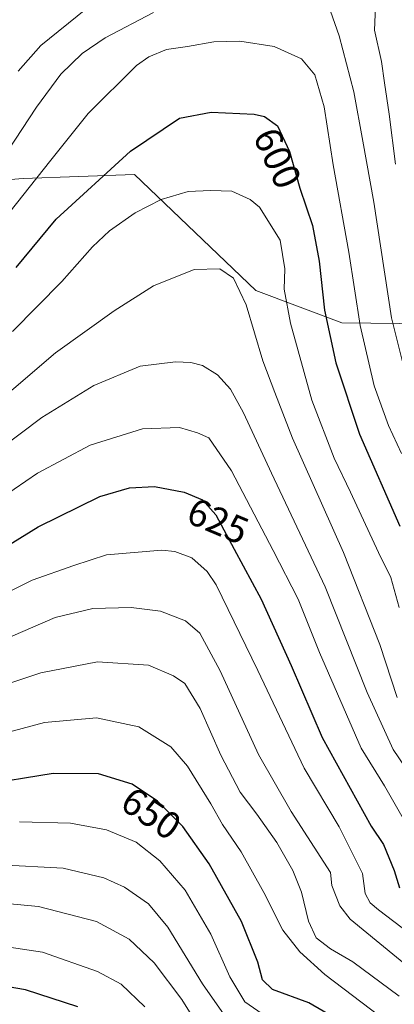
# Model space of a CAD drawing. Units: metres. Extents: x 583093 to 586514, y 4768265 to 4770621.
# Drawn here: x 585645 to 585742, y 4768921 to 4769177 of the extents above; entities that cross this region are included whole.
import ezdxf
from ezdxf.enums import TextEntityAlignment as Align

# ---------------------------------------------------------------- set-up
doc = ezdxf.new("R2010")
doc.units = ezdxf.units.M
doc.header["$MEASUREMENT"] = 0
for name, color, linetype, lineweight in [('Arbolado forestal CxS', 92, 'Continuous', 0), ('Curva de nivel maestra', 36, 'Continuous', 30), ('Curva de nivel normal', 36, 'Continuous', 0), ('Rótulo de curva de nivel directora', 19, 'Continuous', 0)]:
    doc.layers.add(name, color=color, linetype=linetype, lineweight=lineweight)
doc.styles.add('Arial', font='txt', dxfattribs={"height": 0.2})

# ---------------------------------------------------------------- blocks, each defined once
blk = doc.blocks.new('*U174')
at = {"layer": 'Curva de nivel normal', "color": 36, "linetype": 'Continuous', "lineweight": 0}
blk.add_polyline3d([(585637.35, 4769051.13, 620), (585649.61, 4769059.49, 620), (585663.23, 4769066.72, 620), (585676.85, 4769071, 620), (585686.46, 4769071.36, 620), (585691.1, 4769069.92, 620), (585694.02, 4769068.64, 620), (585699.96, 4769060.05, 620), (585710.78, 4769039.39, 620), (585717.28, 4769026.73, 620), (585722.75, 4769012.87, 620), (585733.59, 4768988.04, 620), (585739.62, 4768978.28, 620), (585746.94, 4768965.54, 620)], dxfattribs=at)
blk = doc.blocks.new('*U181')
at = {"layer": 'Curva de nivel normal', "color": 36, "linetype": 'Continuous', "lineweight": 0}
for points in [[(585641.87, 4769143.22, 590), (585649.28, 4769154.58, 590), (585655.62, 4769163.14, 590), (585661.14, 4769168.52, 590), (585667.17, 4769172.61, 590), (585679.7, 4769179.18, 590)], [(585725.68, 4769179.47, 590), (585727.9, 4769173.11, 590), (585731.69, 4769158.55, 590), (585734.01, 4769145.75, 590), (585736.9, 4769129.92, 590), (585741.49, 4769099.8, 590), (585745.95, 4769081.78, 590)]]:
    blk.add_polyline3d(points, dxfattribs=at)
blk = doc.blocks.new('*U187')
at = {"layer": 'Curva de nivel normal', "color": 36, "linetype": 'Continuous', "lineweight": 0}
blk.add_polyline3d([(585640.51, 4769124.95, 595), (585653.07, 4769140.83, 595), (585662.73, 4769152.88, 595), (585675.29, 4769165.37, 595), (585678.52, 4769167.67, 595), (585683.08, 4769169.52, 595), (585688.49, 4769170.34, 595), (585695.33, 4769171.52, 595), (585702.14, 4769171.68, 595), (585711.01, 4769170.28, 595), (585718.1, 4769167.09, 595), (585721.6, 4769162.96, 595), (585723.97, 4769154.61, 595), (585726.31, 4769139.57, 595), (585730.41, 4769116.9, 595), (585733.31, 4769097.83, 595), (585736.98, 4769082.19, 595), (585740.7, 4769071.83, 595), (585744.11, 4769064.58, 595)], dxfattribs=at)
blk = doc.blocks.new('*U189')
at = {"layer": 'Curva de nivel normal', "color": 36, "linetype": 'Continuous', "lineweight": 0}
blk.add_polyline3d([(585633.76, 4769061.18, 615), (585650.71, 4769073.95, 615), (585664.22, 4769082.28, 615), (585676.23, 4769087.25, 615), (585685.37, 4769088.44, 615), (585689.38, 4769088.24, 615), (585692.43, 4769087.46, 615), (585696.27, 4769085.04, 615), (585699.64, 4769081.31, 615), (585703.08, 4769075.18, 615), (585710.34, 4769059.47, 615), (585724.27, 4769029.96, 615), (585735.15, 4769002.53, 615), (585741.94, 4768987.68, 615), (585749.63, 4768976.37, 615)], dxfattribs=at)
blk = doc.blocks.new('*U191')
at = {"layer": 'Curva de nivel normal', "color": 36, "linetype": 'Continuous', "lineweight": 0}
blk.add_polyline3d([(585639.98, 4769015.79, 635), (585654.16, 4769022.02, 635), (585663.98, 4769024.28, 635), (585673.93, 4769024.62, 635), (585681.54, 4769023.66, 635), (585688.01, 4769021.08, 635), (585691.7, 4769017.92, 635), (585696.99, 4769008.09, 635), (585706.92, 4768986.37, 635), (585715.46, 4768971.58, 635), (585725.68, 4768955.73, 635), (585725.98, 4768952.34, 635), (585728.05, 4768947.1, 635), (585730.79, 4768943.57, 635), (585746.11, 4768930.93, 635)], dxfattribs=at)
blk = doc.blocks.new('*U192')
at = {"layer": 'Curva de nivel normal', "color": 36, "linetype": 'Continuous', "lineweight": 0}
blk.add_polyline3d([(585621.68, 4769062.95, 610), (585654.22, 4769090.73, 610), (585669.44, 4769101.67, 610), (585679.73, 4769108.11, 610), (585690.27, 4769112.43, 610), (585696.91, 4769112.55, 610), (585700.49, 4769110.17, 610), (585703.76, 4769103.24, 610), (585708.06, 4769088.69, 610), (585711.23, 4769080.4, 610), (585715.81, 4769068.56, 610), (585729.01, 4769038.83, 610), (585738.47, 4769014.93, 610), (585742.98, 4769001.2, 610)], dxfattribs=at)
blk = doc.blocks.new('*U205')
at = {"layer": 'Curva de nivel normal', "color": 36, "linetype": 'Continuous', "lineweight": 0}
blk.add_polyline3d([(585738.54, 4768918.34, 645), (585724.17, 4768929.21, 645), (585717.7, 4768935.09, 645), (585713.26, 4768940.72, 645), (585708.33, 4768950.56, 645), (585702.46, 4768961.13, 645), (585697.6, 4768968.23, 645), (585694.54, 4768973.6, 645), (585688.49, 4768983.4, 645), (585684.22, 4768988.36, 645), (585675.91, 4768993.55, 645), (585664.89, 4768995.93, 645), (585651.43, 4768994.71, 645), (585637.43, 4768990.97, 645)], dxfattribs=at)
blk = doc.blocks.new('*U212')
at = {"layer": 'Curva de nivel normal', "color": 36, "linetype": 'Continuous', "lineweight": 0}
for points in [[(585644.56, 4769163.95, 585), (585650.48, 4769170.58, 585), (585662.1, 4769180, 585)], [(585737.38, 4769182.92, 585), (585737.06, 4769174.54, 585), (585738.89, 4769166.41, 585), (585739.63, 4769160.91, 585), (585740.87, 4769152.71, 585), (585742.55, 4769139.77, 585)]]:
    blk.add_polyline3d(points, dxfattribs=at)
blk = doc.blocks.new('*U213')
at = {"layer": 'Curva de nivel normal', "color": 36, "linetype": 'Continuous', "lineweight": 0}
blk.add_polyline3d([(585752.17, 4768935.29, 630), (585738.11, 4768946.05, 630), (585735.96, 4768947.84, 630), (585734.61, 4768950.24, 630), (585733.92, 4768955.44, 630), (585727.86, 4768967.56, 630), (585718.77, 4768982.85, 630), (585706.75, 4769008.22, 630), (585695.97, 4769030.43, 630), (585693.59, 4769033.94, 630), (585689.68, 4769037.46, 630), (585685.27, 4769039.16, 630), (585681.86, 4769039.48, 630), (585667.53, 4769038.27, 630), (585658.97, 4769035.47, 630), (585648.23, 4769031.72, 630), (585631.05, 4769023.21, 630)], dxfattribs=at)
blk = doc.blocks.new('*U216')
at = {"layer": 'Curva de nivel normal', "color": 36, "linetype": 'Continuous', "lineweight": 0}
blk.add_polyline3d([(585699.21, 4768916.99, 660), (585692.37, 4768926.81, 660), (585683.45, 4768941.57, 660), (585678.35, 4768947.63, 660), (585672.14, 4768951.9, 660), (585666.8, 4768954.36, 660), (585656.2, 4768956.87, 660), (585639.76, 4768957.69, 660)], dxfattribs=at)
blk = doc.blocks.new('*U217')
at = {"layer": 'Curva de nivel normal', "color": 36, "linetype": 'Continuous', "lineweight": 0}
blk.add_polyline3d([(585638.65, 4768947.95, 665), (585649.79, 4768946.88, 665), (585664.87, 4768942.98, 665), (585673.34, 4768938.4, 665), (585679.84, 4768932.23, 665), (585687.04, 4768922.76, 665), (585691.64, 4768915.42, 665)], dxfattribs=at)
blk = doc.blocks.new('*U222')
at = {"layer": 'Curva de nivel normal', "color": 36, "linetype": 'Continuous', "lineweight": 0}
blk.add_polyline3d([(585643.12, 4769096.24, 605), (585655.9, 4769109.24, 605), (585663.82, 4769118.29, 605), (585668.26, 4769122.46, 605), (585674.89, 4769127.14, 605), (585681.64, 4769130.55, 605), (585688.67, 4769132.65, 605), (585694.51, 4769132.95, 605), (585699.99, 4769132.7, 605), (585704.75, 4769130.58, 605), (585707.17, 4769128.62, 605), (585712.56, 4769120.03, 605), (585713.77, 4769112.58, 605), (585713.64, 4769107.32, 605), (585715.29, 4769098.47, 605), (585720.83, 4769078.47, 605), (585726.58, 4769063.35, 605), (585730.84, 4769054.53, 605), (585738.08, 4769038.85, 605), (585741.27, 4769032.39, 605), (585743.43, 4769024.55, 605)], dxfattribs=at)
blk = doc.blocks.new('*U223')
at = {"layer": 'Curva de nivel normal', "color": 36, "linetype": 'Continuous', "lineweight": 0}
blk.add_polyline3d([(585743.49, 4768923.6, 640), (585731.41, 4768932.52, 640), (585725.62, 4768935.92, 640), (585721.9, 4768938.73, 640), (585719.92, 4768943.12, 640), (585718.09, 4768950.66, 640), (585715.9, 4768956.23, 640), (585711.7, 4768963.56, 640), (585706.51, 4768970.89, 640), (585702.21, 4768976.56, 640), (585697.16, 4768986.25, 640), (585691.84, 4768998.36, 640), (585687.8, 4769004.82, 640), (585684.84, 4769006.79, 640), (585678.38, 4769009.56, 640), (585665.18, 4769010.43, 640), (585650.46, 4769007.63, 640), (585639.47, 4769003.96, 640)], dxfattribs=at)
blk = doc.blocks.new('*U230')
at = {"layer": 'Curva de nivel normal', "color": 36, "linetype": 'Continuous', "lineweight": 0}
blk.add_polyline3d([(585677.48, 4768920.83, 670), (585671.28, 4768926.72, 670), (585665.19, 4768929.99, 670), (585650.84, 4768935.04, 670), (585633.46, 4768937.61, 670)], dxfattribs=at)
blk = doc.blocks.new('*U233')
at = {"layer": 'Curva de nivel normal', "color": 36, "linetype": 'Continuous', "lineweight": 0}
blk.add_polyline3d([(585707.9, 4768919, 655), (585703.41, 4768922.14, 655), (585699.49, 4768928.67, 655), (585694.54, 4768939.67, 655), (585687.93, 4768951.14, 655), (585681.34, 4768958.79, 655), (585675.19, 4768963.58, 655), (585667.48, 4768966.85, 655), (585658.1, 4768968.52, 655), (585644.9, 4768968.86, 655)], dxfattribs=at)
blk = doc.blocks.new('*U245')
at = {"layer": 'Curva de nivel maestra', "color": 36, "linetype": 'Continuous', "lineweight": 30}
blk.add_polyline3d([(585733.83, 4768913.86, 650), (585720, 4768921.84, 650), (585710.6, 4768925.3, 650), (585708, 4768927.82, 650), (585706.78, 4768932.48, 650), (585702.57, 4768943.02, 650), (585694.13, 4768957.98, 650), (585687.28, 4768967.68, 650), (585680.73, 4768974.26, 650), (585674.19, 4768978.68, 650), (585665.43, 4768981.35, 650), (585653.62, 4768981.44, 650), (585634.4, 4768978.31, 650)], dxfattribs=at)
blk = doc.blocks.new('*U257')
at = {"layer": 'Curva de nivel maestra', "color": 36, "linetype": 'Continuous', "lineweight": 30}
blk.add_polyline3d([(585644.06, 4769112.88, 600), (585654.45, 4769125.5, 600), (585673.74, 4769143.1, 600), (585686.48, 4769151.7, 600), (585694.62, 4769153.24, 600), (585705.86, 4769152.75, 600), (585708.55, 4769152.1, 600), (585711.89, 4769149.7, 600), (585714.96, 4769143.04, 600), (585717.69, 4769133.56, 600), (585720.97, 4769123.86, 600), (585722.74, 4769114.56, 600), (585724.07, 4769101.78, 600), (585727.02, 4769088.1, 600), (585733.13, 4769069.57, 600), (585743.64, 4769045.69, 600)], dxfattribs=at)
blk = doc.blocks.new('*U259')
at = {"layer": 'Curva de nivel maestra', "color": 36, "linetype": 'Continuous', "lineweight": 30}
blk.add_polyline3d([(585660.03, 4768920.81, 675), (585646.47, 4768925.25, 675), (585629.96, 4768928.08, 675)], dxfattribs=at)
blk = doc.blocks.new('*U263')
at = {"layer": 'Curva de nivel maestra', "color": 36, "linetype": 'Continuous', "lineweight": 30}
blk.add_polyline3d([(585628.78, 4769032.66, 625), (585649.76, 4769045.56, 625), (585665.77, 4769053.38, 625), (585673.44, 4769055.7, 625), (585679.94, 4769055.98, 625), (585687.66, 4769054.58, 625), (585692.43, 4769052.56, 625), (585695.85, 4769048.64, 625), (585700.59, 4769039.71, 625), (585707.62, 4769026.74, 625), (585715.4, 4769009.52, 625), (585723.46, 4768990.77, 625), (585736.16, 4768967.81, 625), (585739.36, 4768962.98, 625), (585742.18, 4768956.22, 625), (585743.6, 4768951.78, 625)], dxfattribs=at)

msp = doc.modelspace()

# ---------------------------------------------------------------- linework, layer by layer
at = {"layer": 'Arbolado forestal CxS', "color": 92, "linetype": 'Continuous', "lineweight": 0}
for points in [[(585528.9, 4769194.9, 572.39), (585553.64, 4769157.2, 574.38), (585576.13, 4769141.06, 573.53), (585603.57, 4769132.63, 576.33), (585645.86, 4769136.04, 595.86), (585674.73, 4769137.03, 603.54), (585706.3, 4769106.9, 607.68), (585728.55, 4769098.5, 596.49), (585751.19, 4769098.27, 582.64), (585780.69, 4769055.54, 576.47), (585798.12, 4769038.05, 571.8), (585815.44, 4769026.9, 586.2), (585837.57, 4769032.35, 591.46), (585865.13, 4769058.58, 592.03), (585886.24, 4769064.07, 590.64), (585900.07, 4769053.07, 592.51), (585911.73, 4769039.29, 592.8), (585923.51, 4769017.9, 592.31), (585947.25, 4769002.41, 583.99), (585973.39, 4768995.86, 583.26), (586001.24, 4769000.76, 598.09), (586028.13, 4769025.34, 599.39), (586051.22, 4769049.22, 603.29)], [(586051.22, 4769049.22, 603.29), (586028.13, 4769025.34, 599.39), (586001.24, 4769000.76, 598.09), (585973.39, 4768995.86, 583.26), (585973.39, 4768995.86, 583.26), (585947.25, 4769002.41, 583.99), (585923.51, 4769017.9, 592.31), (585911.73, 4769039.29, 592.8), (585900.07, 4769053.07, 592.51), (585886.24, 4769064.07, 590.64), (585865.13, 4769058.58, 592.03), (585837.57, 4769032.35, 591.46), (585815.44, 4769026.9, 586.2), (585798.12, 4769038.05, 571.8), (585780.69, 4769055.54, 576.47), (585751.19, 4769098.27, 582.64), (585728.55, 4769098.5, 596.49), (585706.3, 4769106.9, 607.68), (585674.73, 4769137.03, 603.54), (585645.86, 4769136.04, 595.86), (585603.57, 4769132.63, 576.33), (585576.13, 4769141.06, 573.53), (585553.64, 4769157.2, 574.38), (585528.9, 4769194.9, 572.39)], [(585528.9, 4769194.9, 572.39), (585553.64, 4769157.2, 574.38), (585576.13, 4769141.06, 573.53), (585603.57, 4769132.63, 576.33), (585645.86, 4769136.04, 595.86), (585674.73, 4769137.03, 603.54), (585706.3, 4769106.9, 607.68), (585728.55, 4769098.5, 596.49), (585751.19, 4769098.27, 582.64), (585780.69, 4769055.54, 576.47), (585798.12, 4769038.05, 571.8), (585815.44, 4769026.9, 586.2), (585837.57, 4769032.35, 591.46), (585865.13, 4769058.58, 592.03), (585886.24, 4769064.07, 590.64), (585900.07, 4769053.07, 592.51), (585911.73, 4769039.29, 592.8), (585923.51, 4769017.9, 592.31), (585947.25, 4769002.41, 583.99), (585973.39, 4768995.86, 583.26), (586001.24, 4769000.76, 598.09), (586028.13, 4769025.34, 599.39), (586051.22, 4769049.22, 603.29)], [(585528.9, 4769194.9, 572.39), (585553.64, 4769157.2, 574.38), (585576.13, 4769141.06, 573.53), (585603.57, 4769132.63, 576.33), (585645.86, 4769136.04, 595.86), (585674.73, 4769137.03, 603.54), (585706.3, 4769106.9, 607.68), (585728.55, 4769098.5, 596.49), (585751.19, 4769098.27, 582.64), (585780.69, 4769055.54, 576.47), (585798.12, 4769038.05, 571.8), (585815.44, 4769026.9, 586.2), (585837.57, 4769032.35, 591.46), (585865.13, 4769058.58, 592.03), (585886.24, 4769064.07, 590.64), (585900.07, 4769053.07, 592.51), (585911.73, 4769039.29, 592.8), (585923.51, 4769017.9, 592.31), (585947.25, 4769002.41, 583.99), (585973.39, 4768995.86, 583.26), (586001.24, 4769000.76, 598.09), (586028.13, 4769025.34, 599.39), (586051.22, 4769049.22, 603.29)]]:
    msp.add_polyline3d(points, dxfattribs=at)

# ---------------------------------------------------------------- block references
at = {"layer": 'Curva de nivel maestra', "color": 36, "linetype": 'Continuous', "lineweight": 30}
for name in ['*U263', '*U257', '*U245', '*U259']:
    msp.add_blockref(name, (0, 0), dxfattribs=at)
at = {"layer": 'Curva de nivel normal', "color": 36, "linetype": 'Continuous', "lineweight": 0}
for name in ['*U212', '*U213', '*U174', '*U189', '*U187', '*U181', '*U216', '*U233', '*U205', '*U223', '*U191', '*U222', '*U192', '*U217', '*U230']:
    msp.add_blockref(name, (0, 0), dxfattribs=at)

# ---------------------------------------------------------------- texts
at = {"layer": 'Rótulo de curva de nivel directora', "color": 19, "linetype": 'Continuous', "lineweight": 0, "style": 'Arial'}
for s, rotation, p in [('600', -65.2522, (585711.87, 4769141.31)), ('625', -22.9516, (585696.43, 4769047.04)), ('650', -34.0523, (585679.11, 4768971.1))]:
    msp.add_text(s, height=7, rotation=rotation, dxfattribs=at).set_placement(p, align=Align.MIDDLE_CENTER)

doc.saveas('drawing.dxf')
